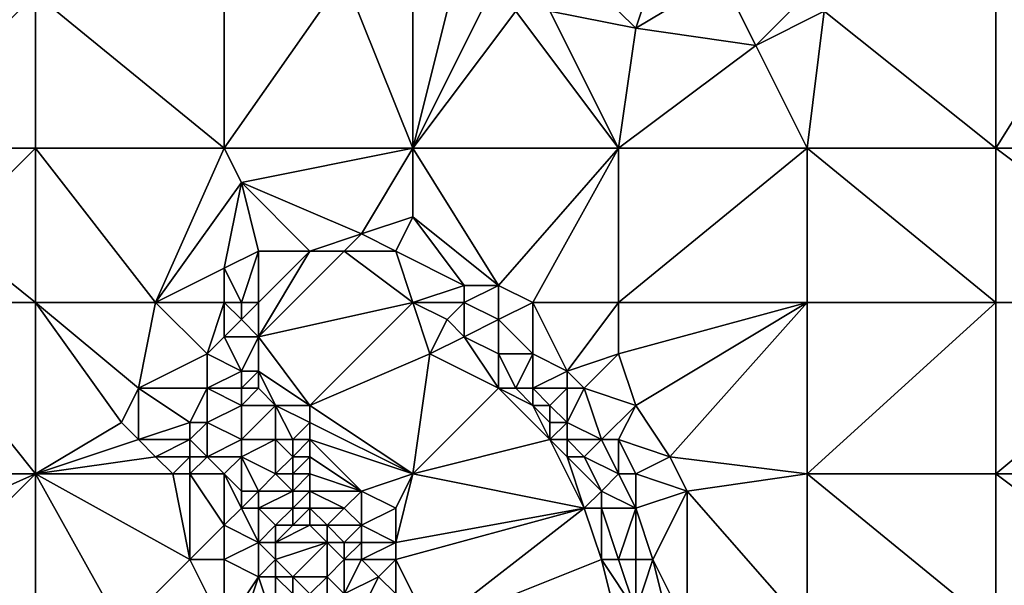
# Model space of a CAD drawing. Units: metres. Extents: x 73750 to 74375, y 342000 to 342500.
# Drawn here: x 73949 to 74006, y 342064 to 342098 of the extents above; entities that cross this region are included whole.
import ezdxf

# ---------------------------------------------------------------- set-up
doc = ezdxf.new("R2010")
doc.units = ezdxf.units.M
doc.layers.add('Terrain', color=15, linetype='Continuous')

msp = doc.modelspace()

# ---------------------------------------------------------------- linework, layer by layer
at = {"layer": 'Terrain'}
for points in [[(73968, 342100, 339.62), (73961, 342090, 338.95), (73972, 342090, 339.8), (73968, 342100, 339.62)], [(73968, 342100, 339.62), (73961, 342099, 339.06), (73961, 342090, 338.95), (73968, 342100, 339.62)], [(73968, 342100, 339.62), (73972, 342090, 339.8), (73972, 342099, 340.07), (73968, 342100, 339.62)], [(73986, 342100, 341.36), (73984, 342098, 340.97), (73985, 342097, 340.93), (73986, 342100, 341.36)], [(73986, 342100, 341.36), (73985, 342097, 340.93), (73990, 342100, 341.69), (73986, 342100, 341.36)], [(73990, 342100, 341.69), (73985, 342097, 340.93), (73992, 342096, 341.52), (73990, 342100, 341.69)], [(73990, 342100, 341.69), (73992, 342096, 341.52), (73995, 342099, 341.89), (73990, 342100, 341.69)], [(73941, 342090, 337.51), (73950, 342099, 338.22), (73938, 342099, 337.4), (73941, 342090, 337.51)], [(73941, 342090, 337.51), (73950, 342090, 338.14), (73950, 342099, 338.22), (73941, 342090, 337.51)], [(73950, 342090, 338.14), (73961, 342090, 338.95), (73950, 342099, 338.22), (73950, 342090, 338.14)], [(73961, 342090, 338.95), (73961, 342099, 339.06), (73950, 342099, 338.22), (73961, 342090, 338.95)], [(73972, 342090, 339.8), (73974, 342098, 340.1), (73972, 342099, 340.07), (73972, 342090, 339.8)], [(73995, 342099, 341.89), (73992, 342096, 341.52), (73996, 342098, 341.86), (73995, 342099, 341.89)], [(74006, 342090, 342.32), (74006, 342099, 342.59), (73996, 342098, 341.86), (74006, 342090, 342.32)], [(74006, 342090, 342.32), (74011, 342098, 342.85), (74006, 342099, 342.59), (74006, 342090, 342.32)], [(73972, 342090, 339.8), (73978, 342098, 340.36), (73976, 342098, 340.21), (73972, 342090, 339.8)], [(73972, 342090, 339.8), (73976, 342098, 340.21), (73974, 342098, 340.1), (73972, 342090, 339.8)], [(73984, 342090, 340.7), (73978, 342098, 340.36), (73972, 342090, 339.8), (73984, 342090, 340.7)], [(73984, 342090, 340.7), (73980, 342098, 340.71), (73978, 342098, 340.36), (73984, 342090, 340.7)], [(73984, 342090, 340.7), (73985, 342097, 340.93), (73980, 342098, 340.71), (73984, 342090, 340.7)], [(73984, 342098, 340.97), (73980, 342098, 340.71), (73985, 342097, 340.93), (73984, 342098, 340.97)], [(73995, 342090, 341.54), (73996, 342098, 341.86), (73992, 342096, 341.52), (73995, 342090, 341.54)], [(73995, 342090, 341.54), (74006, 342090, 342.32), (73996, 342098, 341.86), (73995, 342090, 341.54)], [(74006, 342090, 342.32), (74018, 342090, 343.11), (74011, 342098, 342.85), (74006, 342090, 342.32)], [(73984, 342090, 340.7), (73992, 342096, 341.52), (73985, 342097, 340.93), (73984, 342090, 340.7)], [(73995, 342090, 341.54), (73992, 342096, 341.52), (73984, 342090, 340.7), (73995, 342090, 341.54)], [(73941, 342090, 337.51), (73945, 342085, 337.64), (73950, 342090, 338.14), (73941, 342090, 337.51)], [(73950, 342081, 337.9), (73950, 342090, 338.14), (73945, 342085, 337.64), (73950, 342081, 337.9)], [(73950, 342081, 337.9), (73957, 342081, 338.4), (73950, 342090, 338.14), (73950, 342081, 337.9)], [(73957, 342081, 338.4), (73961, 342090, 338.95), (73950, 342090, 338.14), (73957, 342081, 338.4)], [(73957, 342081, 338.4), (73962, 342088, 338.93), (73961, 342090, 338.95), (73957, 342081, 338.4)], [(73961, 342090, 338.95), (73962, 342088, 338.93), (73972, 342090, 339.8), (73961, 342090, 338.95)], [(73962, 342088, 338.93), (73969, 342085, 339.54), (73972, 342090, 339.8), (73962, 342088, 338.93)], [(73969, 342085, 339.54), (73972, 342086, 339.65), (73972, 342090, 339.8), (73969, 342085, 339.54)], [(73972, 342090, 339.8), (73972, 342086, 339.65), (73977, 342082, 339.95), (73972, 342090, 339.8)], [(73984, 342090, 340.7), (73972, 342090, 339.8), (73977, 342082, 339.95), (73984, 342090, 340.7)], [(73979, 342081, 340.05), (73984, 342090, 340.7), (73977, 342082, 339.95), (73979, 342081, 340.05)], [(73984, 342081, 340.45), (73984, 342090, 340.7), (73979, 342081, 340.05), (73984, 342081, 340.45)], [(73984, 342081, 340.45), (73995, 342090, 341.54), (73984, 342090, 340.7), (73984, 342081, 340.45)], [(73995, 342081, 341.31), (73995, 342090, 341.54), (73984, 342081, 340.45), (73995, 342081, 341.31)], [(73995, 342081, 341.31), (74006, 342081, 342.11), (73995, 342090, 341.54), (73995, 342081, 341.31)], [(74006, 342081, 342.11), (74006, 342090, 342.32), (73995, 342090, 341.54), (74006, 342081, 342.11)], [(74006, 342081, 342.11), (74018, 342081, 342.88), (74006, 342090, 342.32), (74006, 342081, 342.11)], [(74006, 342090, 342.32), (74018, 342081, 342.88), (74018, 342090, 343.11), (74006, 342090, 342.32)], [(73957, 342081, 338.4), (73961, 342083, 338.85), (73962, 342088, 338.93), (73957, 342081, 338.4)], [(73962, 342088, 338.93), (73961, 342083, 338.85), (73963, 342084, 339.35), (73962, 342088, 338.93)], [(73962, 342088, 338.93), (73963, 342084, 339.35), (73966, 342084, 339.34), (73962, 342088, 338.93)], [(73962, 342088, 338.93), (73966, 342084, 339.34), (73969, 342085, 339.54), (73962, 342088, 338.93)], [(73969, 342085, 339.54), (73971, 342084, 339.7), (73972, 342086, 339.65), (73969, 342085, 339.54)], [(73971, 342084, 339.7), (73975, 342082, 340), (73972, 342086, 339.65), (73971, 342084, 339.7)], [(73972, 342086, 339.65), (73975, 342082, 340), (73977, 342082, 339.95), (73972, 342086, 339.65)], [(73942, 342081, 337.51), (73950, 342081, 337.9), (73945, 342085, 337.64), (73942, 342081, 337.51)], [(73969, 342085, 339.54), (73966, 342084, 339.34), (73968, 342084, 339.34), (73969, 342085, 339.54)], [(73969, 342085, 339.54), (73968, 342084, 339.34), (73971, 342084, 339.7), (73969, 342085, 339.54)], [(73962, 342081, 339.23), (73963, 342084, 339.35), (73961, 342083, 338.85), (73962, 342081, 339.23)], [(73962, 342081, 339.23), (73963, 342081, 339.42), (73963, 342084, 339.35), (73962, 342081, 339.23)], [(73963, 342081, 339.42), (73966, 342084, 339.34), (73963, 342084, 339.35), (73963, 342081, 339.42)], [(73963, 342081, 339.42), (73963, 342079, 339.44), (73966, 342084, 339.34), (73963, 342081, 339.42)], [(73963, 342079, 339.44), (73972, 342081, 339.55), (73968, 342084, 339.34), (73963, 342079, 339.44)], [(73963, 342079, 339.44), (73968, 342084, 339.34), (73966, 342084, 339.34), (73963, 342079, 339.44)], [(73968, 342084, 339.34), (73972, 342081, 339.55), (73971, 342084, 339.7), (73968, 342084, 339.34)], [(73971, 342084, 339.7), (73972, 342081, 339.55), (73975, 342082, 340), (73971, 342084, 339.7)], [(73957, 342081, 338.4), (73961, 342081, 338.85), (73961, 342083, 338.85), (73957, 342081, 338.4)], [(73961, 342081, 338.85), (73962, 342081, 339.23), (73961, 342083, 338.85), (73961, 342081, 338.85)], [(73972, 342081, 339.55), (73975, 342081, 339.93), (73975, 342082, 340), (73972, 342081, 339.55)], [(73975, 342081, 339.93), (73977, 342080, 340.12), (73977, 342082, 339.95), (73975, 342081, 339.93)], [(73975, 342081, 339.93), (73977, 342082, 339.95), (73975, 342082, 340), (73975, 342081, 339.93)], [(73979, 342081, 340.05), (73977, 342082, 339.95), (73977, 342080, 340.12), (73979, 342081, 340.05)], [(73942, 342081, 337.51), (73938, 342071, 337.59), (73950, 342071, 337.71), (73942, 342081, 337.51)], [(73942, 342081, 337.51), (73950, 342071, 337.71), (73950, 342081, 337.9), (73942, 342081, 337.51)], [(73950, 342081, 337.9), (73950, 342071, 337.71), (73955, 342074, 337.94), (73950, 342081, 337.9)], [(73950, 342081, 337.9), (73955, 342074, 337.94), (73956, 342076, 338.11), (73950, 342081, 337.9)], [(73950, 342081, 337.9), (73956, 342076, 338.11), (73957, 342081, 338.4), (73950, 342081, 337.9)], [(73957, 342081, 338.4), (73956, 342076, 338.11), (73960, 342078, 338.55), (73957, 342081, 338.4)], [(73957, 342081, 338.4), (73960, 342078, 338.55), (73961, 342081, 338.85), (73957, 342081, 338.4)], [(73960, 342078, 338.55), (73961, 342079, 338.78), (73961, 342081, 338.85), (73960, 342078, 338.55)], [(73961, 342081, 338.85), (73961, 342079, 338.78), (73962, 342080, 339.23), (73961, 342081, 338.85)], [(73961, 342081, 338.85), (73962, 342080, 339.23), (73962, 342081, 339.23), (73961, 342081, 338.85)], [(73962, 342081, 339.23), (73962, 342080, 339.23), (73963, 342081, 339.42), (73962, 342081, 339.23)], [(73963, 342081, 339.42), (73962, 342080, 339.23), (73963, 342079, 339.44), (73963, 342081, 339.42)], [(73963, 342079, 339.44), (73966, 342075, 339.62), (73972, 342081, 339.55), (73963, 342079, 339.44)], [(73966, 342075, 339.62), (73973, 342078, 339.74), (73972, 342081, 339.55), (73966, 342075, 339.62)], [(73972, 342081, 339.55), (73973, 342078, 339.74), (73974, 342080, 339.63), (73972, 342081, 339.55)], [(73972, 342081, 339.55), (73974, 342080, 339.63), (73975, 342081, 339.93), (73972, 342081, 339.55)], [(73975, 342081, 339.93), (73974, 342080, 339.63), (73975, 342079, 339.63), (73975, 342081, 339.93)], [(73975, 342081, 339.93), (73975, 342079, 339.63), (73977, 342080, 340.12), (73975, 342081, 339.93)], [(73979, 342081, 340.05), (73977, 342080, 340.12), (73979, 342078, 340.19), (73979, 342081, 340.05)], [(73979, 342081, 340.05), (73979, 342078, 340.19), (73981, 342077, 340.47), (73979, 342081, 340.05)], [(73984, 342081, 340.45), (73979, 342081, 340.05), (73981, 342077, 340.47), (73984, 342081, 340.45)], [(73984, 342081, 340.45), (73981, 342077, 340.47), (73984, 342078, 340.38), (73984, 342081, 340.45)], [(73995, 342081, 341.31), (73984, 342081, 340.45), (73984, 342078, 340.38), (73995, 342081, 341.31)], [(73995, 342081, 341.31), (73984, 342078, 340.38), (73985, 342075, 340.39), (73995, 342081, 341.31)], [(73995, 342081, 341.31), (73985, 342075, 340.39), (73987, 342072, 340.5), (73995, 342081, 341.31)], [(73995, 342081, 341.31), (73987, 342072, 340.5), (73995, 342071, 341.03), (73995, 342081, 341.31)], [(73995, 342081, 341.31), (73995, 342071, 341.03), (74006, 342081, 342.11), (73995, 342081, 341.31)], [(74006, 342081, 342.11), (73995, 342071, 341.03), (74006, 342071, 341.77), (74006, 342081, 342.11)], [(74006, 342071, 341.77), (74018, 342071, 342.55), (74018, 342081, 342.88), (74006, 342071, 341.77)], [(74006, 342081, 342.11), (74006, 342071, 341.77), (74018, 342081, 342.88), (74006, 342081, 342.11)], [(73962, 342080, 339.23), (73961, 342079, 338.78), (73963, 342079, 339.44), (73962, 342080, 339.23)], [(73974, 342080, 339.63), (73973, 342078, 339.74), (73975, 342079, 339.63), (73974, 342080, 339.63)], [(73977, 342080, 340.12), (73975, 342079, 339.63), (73977, 342078, 339.77), (73977, 342080, 340.12)], [(73977, 342080, 340.12), (73977, 342078, 339.77), (73979, 342078, 340.19), (73977, 342080, 340.12)], [(73960, 342078, 338.55), (73962, 342077, 339.23), (73961, 342079, 338.78), (73960, 342078, 338.55)], [(73961, 342079, 338.78), (73962, 342077, 339.23), (73963, 342079, 339.44), (73961, 342079, 338.78)], [(73963, 342079, 339.44), (73962, 342077, 339.23), (73963, 342077, 339.49), (73963, 342079, 339.44)], [(73963, 342079, 339.44), (73963, 342077, 339.49), (73966, 342075, 339.62), (73963, 342079, 339.44)], [(73975, 342079, 339.63), (73973, 342078, 339.74), (73977, 342076, 339.85), (73975, 342079, 339.63)], [(73975, 342079, 339.63), (73977, 342076, 339.85), (73977, 342078, 339.77), (73975, 342079, 339.63)], [(73960, 342078, 338.55), (73956, 342076, 338.11), (73960, 342076, 338.42), (73960, 342078, 338.55)], [(73960, 342078, 338.55), (73960, 342076, 338.42), (73962, 342077, 339.23), (73960, 342078, 338.55)], [(73966, 342075, 339.62), (73972, 342071, 339.93), (73973, 342078, 339.74), (73966, 342075, 339.62)], [(73973, 342078, 339.74), (73972, 342071, 339.93), (73977, 342076, 339.85), (73973, 342078, 339.74)], [(73977, 342078, 339.77), (73977, 342076, 339.85), (73978, 342076, 339.83), (73977, 342078, 339.77)], [(73977, 342078, 339.77), (73978, 342076, 339.83), (73979, 342078, 340.19), (73977, 342078, 339.77)], [(73979, 342078, 340.19), (73978, 342076, 339.83), (73979, 342076, 339.84), (73979, 342078, 340.19)], [(73979, 342078, 340.19), (73979, 342076, 339.84), (73981, 342077, 340.47), (73979, 342078, 340.19)], [(73984, 342078, 340.38), (73981, 342077, 340.47), (73982, 342076, 340.55), (73984, 342078, 340.38)], [(73984, 342078, 340.38), (73982, 342076, 340.55), (73985, 342075, 340.39), (73984, 342078, 340.38)], [(73960, 342076, 338.42), (73962, 342076, 339.24), (73962, 342077, 339.23), (73960, 342076, 338.42)], [(73962, 342077, 339.23), (73962, 342076, 339.24), (73963, 342077, 339.49), (73962, 342077, 339.23)], [(73963, 342077, 339.49), (73962, 342076, 339.24), (73963, 342076, 339.49), (73963, 342077, 339.49)], [(73963, 342077, 339.49), (73964, 342075, 339.37), (73966, 342075, 339.62), (73963, 342077, 339.49)], [(73963, 342077, 339.49), (73963, 342076, 339.49), (73964, 342075, 339.37), (73963, 342077, 339.49)], [(73981, 342077, 340.47), (73979, 342076, 339.84), (73981, 342076, 340.45), (73981, 342077, 340.47)], [(73981, 342077, 340.47), (73981, 342076, 340.45), (73982, 342076, 340.55), (73981, 342077, 340.47)], [(73956, 342076, 338.11), (73955, 342074, 337.94), (73956, 342073, 337.92), (73956, 342076, 338.11)], [(73956, 342076, 338.11), (73956, 342073, 337.92), (73959, 342074, 338.22), (73956, 342076, 338.11)], [(73956, 342076, 338.11), (73959, 342074, 338.22), (73960, 342076, 338.42), (73956, 342076, 338.11)], [(73960, 342076, 338.42), (73959, 342074, 338.22), (73960, 342074, 338.31), (73960, 342076, 338.42)], [(73960, 342076, 338.42), (73960, 342074, 338.31), (73962, 342075, 339.19), (73960, 342076, 338.42)], [(73960, 342076, 338.42), (73962, 342075, 339.19), (73962, 342076, 339.24), (73960, 342076, 338.42)], [(73962, 342076, 339.24), (73962, 342075, 339.19), (73963, 342076, 339.49), (73962, 342076, 339.24)], [(73963, 342076, 339.49), (73962, 342075, 339.19), (73964, 342075, 339.37), (73963, 342076, 339.49)], [(73977, 342076, 339.85), (73972, 342071, 339.93), (73980, 342073, 339.88), (73977, 342076, 339.85)], [(73977, 342076, 339.85), (73980, 342073, 339.88), (73979, 342075, 339.84), (73977, 342076, 339.85)], [(73977, 342076, 339.85), (73979, 342075, 339.84), (73978, 342076, 339.83), (73977, 342076, 339.85)], [(73978, 342076, 339.83), (73979, 342075, 339.84), (73979, 342076, 339.84), (73978, 342076, 339.83)], [(73979, 342076, 339.84), (73980, 342075, 339.95), (73981, 342076, 340.45), (73979, 342076, 339.84)], [(73979, 342076, 339.84), (73979, 342075, 339.84), (73980, 342075, 339.95), (73979, 342076, 339.84)], [(73981, 342076, 340.45), (73980, 342075, 339.95), (73981, 342074, 339.96), (73981, 342076, 340.45)], [(73981, 342076, 340.45), (73981, 342074, 339.96), (73982, 342076, 340.55), (73981, 342076, 340.45)], [(73982, 342076, 340.55), (73981, 342074, 339.96), (73983, 342073, 340.55), (73982, 342076, 340.55)], [(73985, 342075, 340.39), (73982, 342076, 340.55), (73983, 342073, 340.55), (73985, 342075, 340.39)], [(73960, 342074, 338.31), (73962, 342073, 339.06), (73962, 342075, 339.19), (73960, 342074, 338.31)], [(73962, 342075, 339.19), (73962, 342073, 339.06), (73964, 342075, 339.37), (73962, 342075, 339.19)], [(73964, 342075, 339.37), (73962, 342073, 339.06), (73964, 342073, 339.12), (73964, 342075, 339.37)], [(73964, 342075, 339.37), (73964, 342073, 339.12), (73965, 342073, 339.38), (73964, 342075, 339.37)], [(73964, 342075, 339.37), (73965, 342073, 339.38), (73966, 342074, 339.64), (73964, 342075, 339.37)], [(73964, 342075, 339.37), (73966, 342074, 339.64), (73966, 342075, 339.62), (73964, 342075, 339.37)], [(73966, 342075, 339.62), (73966, 342074, 339.64), (73972, 342071, 339.93), (73966, 342075, 339.62)], [(73979, 342075, 339.84), (73980, 342073, 339.88), (73980, 342074, 339.88), (73979, 342075, 339.84)], [(73979, 342075, 339.84), (73980, 342074, 339.88), (73980, 342075, 339.95), (73979, 342075, 339.84)], [(73980, 342075, 339.95), (73980, 342074, 339.88), (73981, 342074, 339.96), (73980, 342075, 339.95)], [(73985, 342075, 340.39), (73983, 342073, 340.55), (73984, 342073, 340.66), (73985, 342075, 340.39)], [(73985, 342075, 340.39), (73984, 342073, 340.66), (73987, 342072, 340.5), (73985, 342075, 340.39)], [(73955, 342074, 337.94), (73950, 342071, 337.71), (73956, 342073, 337.92), (73955, 342074, 337.94)], [(73959, 342074, 338.22), (73956, 342073, 337.92), (73959, 342073, 338.15), (73959, 342074, 338.22)], [(73959, 342074, 338.22), (73959, 342073, 338.15), (73960, 342074, 338.31), (73959, 342074, 338.22)], [(73960, 342074, 338.31), (73959, 342073, 338.15), (73960, 342072, 338.24), (73960, 342074, 338.31)], [(73960, 342074, 338.31), (73960, 342072, 338.24), (73962, 342073, 339.06), (73960, 342074, 338.31)], [(73966, 342074, 339.64), (73965, 342073, 339.38), (73966, 342073, 339.66), (73966, 342074, 339.64)], [(73966, 342074, 339.64), (73966, 342073, 339.66), (73972, 342071, 339.93), (73966, 342074, 339.64)], [(73980, 342074, 339.88), (73980, 342073, 339.88), (73981, 342074, 339.96), (73980, 342074, 339.88)], [(73981, 342074, 339.96), (73980, 342073, 339.88), (73981, 342073, 339.87), (73981, 342074, 339.96)], [(73981, 342074, 339.96), (73981, 342073, 339.87), (73983, 342073, 340.55), (73981, 342074, 339.96)], [(73956, 342073, 337.92), (73950, 342071, 337.71), (73957, 342072, 337.9), (73956, 342073, 337.92)], [(73956, 342073, 337.92), (73957, 342072, 337.9), (73959, 342073, 338.15), (73956, 342073, 337.92)], [(73959, 342073, 338.15), (73957, 342072, 337.9), (73959, 342072, 338.09), (73959, 342073, 338.15)], [(73959, 342073, 338.15), (73959, 342072, 338.09), (73960, 342072, 338.24), (73959, 342073, 338.15)], [(73960, 342072, 338.24), (73962, 342072, 338.98), (73962, 342073, 339.06), (73960, 342072, 338.24)], [(73962, 342073, 339.06), (73962, 342072, 338.98), (73964, 342073, 339.12), (73962, 342073, 339.06)], [(73964, 342073, 339.12), (73962, 342072, 338.98), (73964, 342071, 339), (73964, 342073, 339.12)], [(73964, 342073, 339.12), (73964, 342071, 339), (73965, 342072, 339.39), (73964, 342073, 339.12)], [(73964, 342073, 339.12), (73965, 342072, 339.39), (73965, 342073, 339.38), (73964, 342073, 339.12)], [(73965, 342073, 339.38), (73965, 342072, 339.39), (73966, 342073, 339.66), (73965, 342073, 339.38)], [(73966, 342073, 339.66), (73965, 342072, 339.39), (73966, 342072, 339.7), (73966, 342073, 339.66)], [(73966, 342073, 339.66), (73966, 342072, 339.7), (73969, 342070, 339.88), (73966, 342073, 339.66)], [(73966, 342073, 339.66), (73969, 342070, 339.88), (73972, 342071, 339.93), (73966, 342073, 339.66)], [(73980, 342073, 339.88), (73972, 342071, 339.93), (73982, 342069, 339.97), (73980, 342073, 339.88)], [(73980, 342073, 339.88), (73982, 342069, 339.97), (73981, 342072, 339.9), (73980, 342073, 339.88)], [(73980, 342073, 339.88), (73981, 342072, 339.9), (73981, 342073, 339.87), (73980, 342073, 339.88)], [(73981, 342073, 339.87), (73982, 342072, 340.05), (73983, 342073, 340.55), (73981, 342073, 339.87)], [(73981, 342073, 339.87), (73981, 342072, 339.9), (73982, 342072, 340.05), (73981, 342073, 339.87)], [(73983, 342073, 340.55), (73982, 342072, 340.05), (73984, 342071, 340.56), (73983, 342073, 340.55)], [(73984, 342073, 340.66), (73983, 342073, 340.55), (73984, 342071, 340.56), (73984, 342073, 340.66)], [(73984, 342073, 340.66), (73984, 342071, 340.56), (73985, 342071, 340.68), (73984, 342073, 340.66)], [(73984, 342073, 340.66), (73985, 342071, 340.68), (73987, 342072, 340.5), (73984, 342073, 340.66)], [(73957, 342072, 337.9), (73950, 342071, 337.71), (73958, 342071, 337.91), (73957, 342072, 337.9)], [(73957, 342072, 337.9), (73958, 342071, 337.91), (73959, 342072, 338.09), (73957, 342072, 337.9)], [(73959, 342072, 338.09), (73958, 342071, 337.91), (73959, 342071, 338), (73959, 342072, 338.09)], [(73959, 342072, 338.09), (73959, 342071, 338), (73960, 342072, 338.24), (73959, 342072, 338.09)], [(73960, 342072, 338.24), (73959, 342071, 338), (73961, 342071, 338.61), (73960, 342072, 338.24)], [(73960, 342072, 338.24), (73961, 342071, 338.61), (73962, 342072, 338.98), (73960, 342072, 338.24)], [(73962, 342072, 338.98), (73961, 342071, 338.61), (73962, 342070, 338.75), (73962, 342072, 338.98)], [(73962, 342072, 338.98), (73962, 342070, 338.75), (73963, 342070, 338.72), (73962, 342072, 338.98)], [(73962, 342072, 338.98), (73963, 342070, 338.72), (73964, 342071, 339), (73962, 342072, 338.98)], [(73965, 342072, 339.39), (73964, 342071, 339), (73965, 342071, 339.42), (73965, 342072, 339.39)], [(73965, 342072, 339.39), (73965, 342071, 339.42), (73966, 342072, 339.7), (73965, 342072, 339.39)], [(73966, 342072, 339.7), (73965, 342071, 339.42), (73966, 342071, 339.73), (73966, 342072, 339.7)], [(73966, 342072, 339.7), (73966, 342071, 339.73), (73969, 342070, 339.88), (73966, 342072, 339.7)], [(73981, 342072, 339.9), (73982, 342069, 339.97), (73983, 342070, 340.09), (73981, 342072, 339.9)], [(73981, 342072, 339.9), (73983, 342070, 340.09), (73982, 342072, 340.05), (73981, 342072, 339.9)], [(73982, 342072, 340.05), (73983, 342070, 340.09), (73984, 342071, 340.56), (73982, 342072, 340.05)], [(73987, 342072, 340.5), (73985, 342071, 340.68), (73988, 342070, 340.52), (73987, 342072, 340.5)], [(73995, 342071, 341.03), (73987, 342072, 340.5), (73988, 342070, 340.52), (73995, 342071, 341.03)], [(73938, 342071, 337.59), (73941, 342067, 337.54), (73950, 342071, 337.71), (73938, 342071, 337.59)], [(73941, 342067, 337.54), (73943, 342064, 337.51), (73950, 342071, 337.71), (73941, 342067, 337.54)], [(73950, 342062, 337.52), (73950, 342071, 337.71), (73943, 342064, 337.51), (73950, 342062, 337.52)], [(73950, 342062, 337.52), (73955, 342062, 337.54), (73950, 342071, 337.71), (73950, 342062, 337.52)], [(73955, 342062, 337.54), (73959, 342066, 337.69), (73950, 342071, 337.71), (73955, 342062, 337.54)], [(73950, 342071, 337.71), (73959, 342066, 337.69), (73958, 342071, 337.91), (73950, 342071, 337.71)], [(73958, 342071, 337.91), (73959, 342066, 337.69), (73959, 342071, 338), (73958, 342071, 337.91)], [(73959, 342071, 338), (73959, 342066, 337.69), (73961, 342068, 338.41), (73959, 342071, 338)], [(73959, 342071, 338), (73961, 342068, 338.41), (73961, 342071, 338.61), (73959, 342071, 338)], [(73961, 342071, 338.61), (73961, 342068, 338.41), (73962, 342069, 338.61), (73961, 342071, 338.61)], [(73961, 342071, 338.61), (73962, 342069, 338.61), (73962, 342070, 338.75), (73961, 342071, 338.61)], [(73964, 342071, 339), (73963, 342070, 338.72), (73965, 342070, 339.44), (73964, 342071, 339)], [(73964, 342071, 339), (73965, 342070, 339.44), (73965, 342071, 339.42), (73964, 342071, 339)], [(73965, 342071, 339.42), (73965, 342070, 339.44), (73966, 342071, 339.73), (73965, 342071, 339.42)], [(73966, 342071, 339.73), (73965, 342070, 339.44), (73966, 342070, 339.75), (73966, 342071, 339.73)], [(73966, 342071, 339.73), (73966, 342070, 339.75), (73969, 342070, 339.88), (73966, 342071, 339.73)], [(73969, 342070, 339.88), (73971, 342069, 339.98), (73972, 342071, 339.93), (73969, 342070, 339.88)], [(73971, 342069, 339.98), (73971, 342067, 340.04), (73972, 342071, 339.93), (73971, 342069, 339.98)], [(73971, 342067, 340.04), (73982, 342069, 339.97), (73972, 342071, 339.93), (73971, 342067, 340.04)], [(73984, 342071, 340.56), (73983, 342070, 340.09), (73985, 342069, 340.72), (73984, 342071, 340.56)], [(73984, 342071, 340.56), (73985, 342069, 340.72), (73985, 342071, 340.68), (73984, 342071, 340.56)], [(73985, 342071, 340.68), (73985, 342069, 340.72), (73988, 342070, 340.52), (73985, 342071, 340.68)], [(73995, 342062, 340.81), (73995, 342071, 341.03), (73988, 342070, 340.52), (73995, 342062, 340.81)], [(73995, 342062, 340.81), (74006, 342062, 341.51), (73995, 342071, 341.03), (73995, 342062, 340.81)], [(74006, 342062, 341.51), (74006, 342071, 341.77), (73995, 342071, 341.03), (74006, 342062, 341.51)], [(74006, 342062, 341.51), (74018, 342062, 342.33), (74006, 342071, 341.77), (74006, 342062, 341.51)], [(74018, 342062, 342.33), (74018, 342071, 342.55), (74006, 342071, 341.77), (74018, 342062, 342.33)], [(73962, 342070, 338.75), (73962, 342069, 338.61), (73963, 342070, 338.72), (73962, 342070, 338.75)], [(73963, 342070, 338.72), (73962, 342069, 338.61), (73963, 342069, 338.59), (73963, 342070, 338.72)], [(73963, 342070, 338.72), (73963, 342069, 338.59), (73965, 342070, 339.44), (73963, 342070, 338.72)], [(73965, 342070, 339.44), (73963, 342069, 338.59), (73965, 342069, 339.43), (73965, 342070, 339.44)], [(73965, 342070, 339.44), (73965, 342069, 339.43), (73966, 342070, 339.75), (73965, 342070, 339.44)], [(73966, 342070, 339.75), (73965, 342069, 339.43), (73966, 342069, 339.78), (73966, 342070, 339.75)], [(73966, 342070, 339.75), (73966, 342069, 339.78), (73968, 342069, 339.84), (73966, 342070, 339.75)], [(73966, 342070, 339.75), (73968, 342069, 339.84), (73969, 342070, 339.88), (73966, 342070, 339.75)], [(73969, 342070, 339.88), (73968, 342069, 339.84), (73969, 342068, 339.93), (73969, 342070, 339.88)], [(73969, 342070, 339.88), (73969, 342068, 339.93), (73971, 342069, 339.98), (73969, 342070, 339.88)], [(73983, 342070, 340.09), (73982, 342069, 339.97), (73983, 342069, 340.04), (73983, 342070, 340.09)], [(73985, 342069, 340.72), (73983, 342070, 340.09), (73983, 342069, 340.04), (73985, 342069, 340.72)], [(73988, 342070, 340.52), (73985, 342069, 340.72), (73986, 342066, 340.79), (73988, 342070, 340.52)], [(73988, 342062, 340.92), (73988, 342070, 340.52), (73986, 342066, 340.79), (73988, 342062, 340.92)], [(73995, 342062, 340.81), (73988, 342070, 340.52), (73988, 342062, 340.92), (73995, 342062, 340.81)], [(73962, 342069, 338.61), (73961, 342068, 338.41), (73963, 342067, 338.31), (73962, 342069, 338.61)], [(73962, 342069, 338.61), (73963, 342067, 338.31), (73963, 342069, 338.59), (73962, 342069, 338.61)], [(73963, 342069, 338.59), (73963, 342067, 338.31), (73964, 342068, 338.76), (73963, 342069, 338.59)], [(73963, 342069, 338.59), (73964, 342068, 338.76), (73965, 342069, 339.43), (73963, 342069, 338.59)], [(73965, 342069, 339.43), (73964, 342068, 338.76), (73965, 342068, 339.36), (73965, 342069, 339.43)], [(73965, 342069, 339.43), (73965, 342068, 339.36), (73966, 342069, 339.78), (73965, 342069, 339.43)], [(73966, 342069, 339.78), (73965, 342068, 339.36), (73966, 342068, 339.76), (73966, 342069, 339.78)], [(73966, 342069, 339.78), (73966, 342068, 339.76), (73967, 342068, 339.85), (73966, 342069, 339.78)], [(73966, 342069, 339.78), (73967, 342068, 339.85), (73968, 342069, 339.84), (73966, 342069, 339.78)], [(73968, 342069, 339.84), (73967, 342068, 339.85), (73969, 342068, 339.93), (73968, 342069, 339.84)], [(73971, 342069, 339.98), (73969, 342068, 339.93), (73971, 342067, 340.04), (73971, 342069, 339.98)], [(73971, 342067, 340.04), (73971, 342066, 340.08), (73982, 342069, 339.97), (73971, 342067, 340.04)], [(73971, 342066, 340.08), (73973, 342062, 340.09), (73982, 342069, 339.97), (73971, 342066, 340.08)], [(73973, 342062, 340.09), (73983, 342066, 339.97), (73982, 342069, 339.97), (73973, 342062, 340.09)], [(73982, 342069, 339.97), (73983, 342066, 339.97), (73983, 342069, 340.04), (73982, 342069, 339.97)], [(73985, 342069, 340.72), (73983, 342069, 340.04), (73984, 342066, 340.1), (73985, 342069, 340.72)], [(73984, 342066, 340.1), (73983, 342069, 340.04), (73983, 342066, 339.97), (73984, 342066, 340.1)], [(73985, 342069, 340.72), (73984, 342066, 340.1), (73985, 342066, 340.51), (73985, 342069, 340.72)], [(73985, 342069, 340.72), (73985, 342066, 340.51), (73986, 342066, 340.79), (73985, 342069, 340.72)], [(73959, 342066, 337.69), (73961, 342066, 338.11), (73961, 342068, 338.41), (73959, 342066, 337.69)], [(73961, 342068, 338.41), (73961, 342066, 338.11), (73963, 342067, 338.31), (73961, 342068, 338.41)], [(73964, 342068, 338.76), (73963, 342067, 338.31), (73964, 342067, 338.59), (73964, 342068, 338.76)], [(73964, 342068, 338.76), (73964, 342067, 338.59), (73965, 342068, 339.36), (73964, 342068, 338.76)], [(73965, 342068, 339.36), (73964, 342067, 338.59), (73966, 342068, 339.76), (73965, 342068, 339.36)], [(73966, 342068, 339.76), (73964, 342067, 338.59), (73967, 342067, 339.8), (73966, 342068, 339.76)], [(73966, 342068, 339.76), (73967, 342067, 339.8), (73967, 342068, 339.85), (73966, 342068, 339.76)], [(73967, 342068, 339.85), (73968, 342067, 339.91), (73969, 342068, 339.93), (73967, 342068, 339.85)], [(73967, 342068, 339.85), (73967, 342067, 339.8), (73968, 342067, 339.91), (73967, 342068, 339.85)], [(73969, 342068, 339.93), (73968, 342067, 339.91), (73969, 342067, 339.97), (73969, 342068, 339.93)], [(73969, 342068, 339.93), (73969, 342067, 339.97), (73971, 342067, 340.04), (73969, 342068, 339.93)], [(73963, 342067, 338.31), (73961, 342066, 338.11), (73963, 342065, 338.05), (73963, 342067, 338.31)], [(73963, 342067, 338.31), (73963, 342065, 338.05), (73964, 342066, 338.37), (73963, 342067, 338.31)], [(73963, 342067, 338.31), (73964, 342066, 338.37), (73964, 342067, 338.59), (73963, 342067, 338.31)], [(73964, 342067, 338.59), (73964, 342066, 338.37), (73967, 342067, 339.8), (73964, 342067, 338.59)], [(73967, 342067, 339.8), (73964, 342066, 338.37), (73965, 342065, 338.34), (73967, 342067, 339.8)], [(73967, 342067, 339.8), (73965, 342065, 338.34), (73967, 342065, 338.87), (73967, 342067, 339.8)], [(73967, 342067, 339.8), (73967, 342065, 338.87), (73968, 342066, 339.7), (73967, 342067, 339.8)], [(73967, 342067, 339.8), (73968, 342066, 339.7), (73968, 342067, 339.91), (73967, 342067, 339.8)], [(73968, 342067, 339.91), (73968, 342066, 339.7), (73969, 342067, 339.97), (73968, 342067, 339.91)], [(73969, 342067, 339.97), (73968, 342066, 339.7), (73969, 342066, 339.88), (73969, 342067, 339.97)], [(73969, 342067, 339.97), (73969, 342066, 339.88), (73971, 342067, 340.04), (73969, 342067, 339.97)], [(73971, 342067, 340.04), (73969, 342066, 339.88), (73971, 342066, 340.08), (73971, 342067, 340.04)], [(73955, 342062, 337.54), (73961, 342062, 337.8), (73959, 342066, 337.69), (73955, 342062, 337.54)], [(73961, 342062, 337.8), (73961, 342066, 338.11), (73959, 342066, 337.69), (73961, 342062, 337.8)], [(73961, 342062, 337.8), (73963, 342065, 338.05), (73961, 342066, 338.11), (73961, 342062, 337.8)], [(73964, 342066, 338.37), (73963, 342065, 338.05), (73964, 342065, 338.13), (73964, 342066, 338.37)], [(73964, 342066, 338.37), (73964, 342065, 338.13), (73965, 342065, 338.34), (73964, 342066, 338.37)], [(73968, 342066, 339.7), (73967, 342065, 338.87), (73968, 342064, 338.49), (73968, 342066, 339.7)], [(73968, 342066, 339.7), (73968, 342064, 338.49), (73969, 342066, 339.88), (73968, 342066, 339.7)], [(73969, 342066, 339.88), (73968, 342064, 338.49), (73970, 342065, 339.79), (73969, 342066, 339.88)], [(73969, 342066, 339.88), (73970, 342065, 339.79), (73971, 342066, 340.08), (73969, 342066, 339.88)], [(73971, 342066, 340.08), (73970, 342065, 339.79), (73971, 342064, 339.65), (73971, 342066, 340.08)], [(73971, 342066, 340.08), (73971, 342064, 339.65), (73973, 342062, 340.09), (73971, 342066, 340.08)], [(73984, 342062, 340), (73983, 342066, 339.97), (73973, 342062, 340.09), (73984, 342062, 340)], [(73984, 342062, 340), (73985, 342063, 340.09), (73983, 342066, 339.97), (73984, 342062, 340)], [(73984, 342066, 340.1), (73983, 342066, 339.97), (73985, 342063, 340.09), (73984, 342066, 340.1)], [(73984, 342066, 340.1), (73985, 342063, 340.09), (73985, 342066, 340.51), (73984, 342066, 340.1)], [(73987, 342062, 340.78), (73986, 342066, 340.79), (73985, 342063, 340.09), (73987, 342062, 340.78)], [(73985, 342066, 340.51), (73985, 342063, 340.09), (73986, 342066, 340.79), (73985, 342066, 340.51)], [(73987, 342062, 340.78), (73988, 342062, 340.92), (73986, 342066, 340.79), (73987, 342062, 340.78)], [(73961, 342062, 337.8), (73962, 342062, 337.82), (73963, 342065, 338.05), (73961, 342062, 337.8)], [(73962, 342062, 337.82), (73964, 342062, 338.06), (73963, 342065, 338.05), (73962, 342062, 337.82)], [(73964, 342062, 338.06), (73964, 342065, 338.13), (73963, 342065, 338.05), (73964, 342062, 338.06)], [(73964, 342062, 338.06), (73965, 342064, 338.07), (73964, 342065, 338.13), (73964, 342062, 338.06)], [(73964, 342065, 338.13), (73965, 342064, 338.07), (73965, 342065, 338.34), (73964, 342065, 338.13)], [(73965, 342065, 338.34), (73966, 342064, 338.15), (73967, 342065, 338.87), (73965, 342065, 338.34)], [(73965, 342065, 338.34), (73965, 342064, 338.07), (73966, 342064, 338.15), (73965, 342065, 338.34)], [(73967, 342065, 338.87), (73966, 342064, 338.15), (73967, 342064, 338.28), (73967, 342065, 338.87)], [(73967, 342065, 338.87), (73967, 342064, 338.28), (73968, 342064, 338.49), (73967, 342065, 338.87)], [(73970, 342065, 339.79), (73968, 342064, 338.49), (73969, 342063, 338.3), (73970, 342065, 339.79)], [(73970, 342065, 339.79), (73969, 342063, 338.3), (73971, 342064, 339.65), (73970, 342065, 339.79)]]:
    msp.add_3dface(points, dxfattribs=at)

doc.saveas('drawing.dxf')
